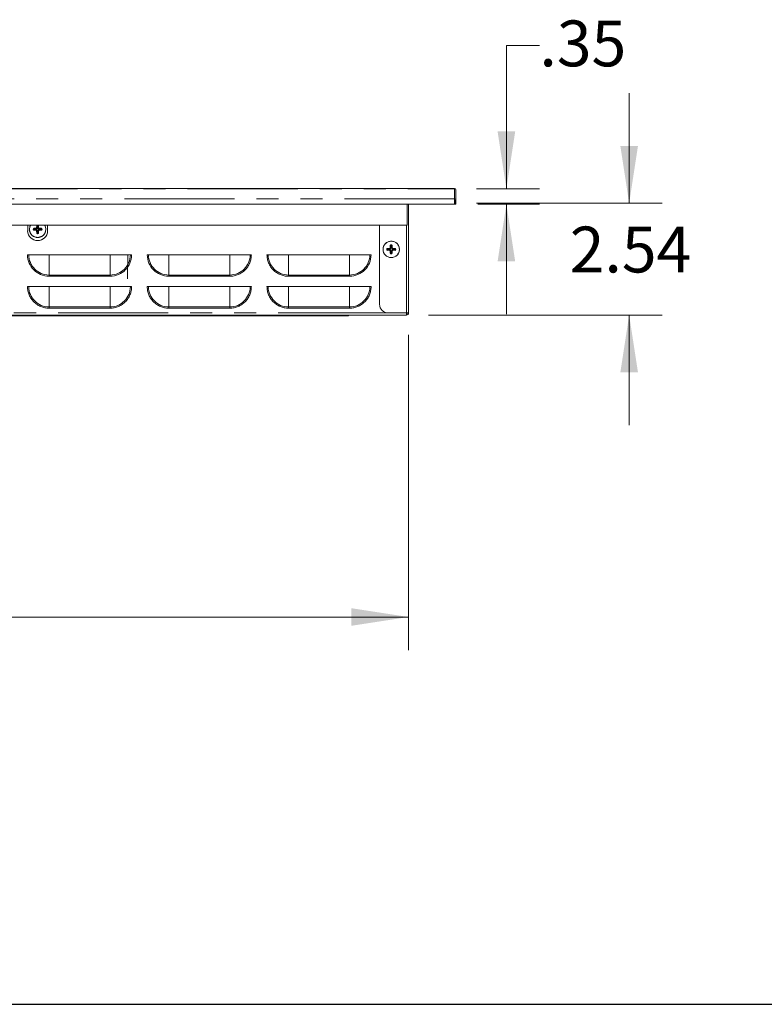
# Model space of a CAD drawing. Units: inches. Extents: x 4 to 106, y 4 to 81.
# Drawn here: x 34 to 51, y 4 to 26 of the extents above; entities that cross this region are included whole.
import ezdxf

# ---------------------------------------------------------------- set-up
doc = ezdxf.new("R2010")
doc.units = ezdxf.units.IN
doc.header["$LTSCALE"] = 10
doc.header["$MEASUREMENT"] = 0
doc.linetypes.add('SLD-Phantom', pattern=[0.5, 0.25, -0.05, 0.05, -0.05, 0.05, -0.05])
doc.linetypes.add('SLD-Solid', pattern=[0])
doc.styles.add('SLDTEXTSTYLE1', font='ARIAL.TTF', dxfattribs={"width": 0.948})
doc.dimstyles.new('SLDDIMSTYLE0', dxfattribs={"dimtxt": 1.011149, "dimasz": 1.3, "dimexe": 0, "dimexo": 0.0625, "dimgap": 0.252787, "dimtad": 0, "dimtih": 1, "dimtoh": 1, "dimrnd": 1e-09, "dimzin": 12, "dimdsep": 46, "dimtxsty": 'SLDTEXTSTYLE1', "dimsah": 1, "dimcen": 0.09, "dimadec": 0, "dimazin": 3, "dimtfac": 1, "dimtmove": 0, "dimatfit": 0, "dimfxl": 1, "dimfrac": 2, "dimtolj": 1, "dimtzin": 12, "dimarcsym": 0})
doc.dimstyles.new('SLDDIMSTYLE1', dxfattribs={"dimtxt": 1.011149, "dimasz": 1.3, "dimexe": 0, "dimexo": 0.0625, "dimgap": 0.252787, "dimtad": 0, "dimtih": 1, "dimtoh": 1, "dimrnd": 1e-09, "dimzin": 12, "dimdsep": 46, "dimtxsty": 'SLDTEXTSTYLE1', "dimsah": 1, "dimcen": 0.09, "dimadec": 0, "dimazin": 3, "dimtfac": 1, "dimtofl": 0, "dimtmove": 0, "dimatfit": 3, "dimfxl": 1, "dimfrac": 2, "dimtolj": 1, "dimtzin": 12, "dimarcsym": 0})

# ---------------------------------------------------------------- blocks, each defined once
blk = doc.blocks.new('_D')
at = {"color": 7, "linetype": 'SLD-Solid', "lineweight": 0}
for p, q in [((47.643, 21.98), (47.643, 24.48)), ((44.179, 21.98), (48.393, 21.98)), ((43.086, 19.438), (48.393, 19.438)), ((47.643, 19.438), (47.643, 16.938))]:
    blk.add_line(p, q, dxfattribs=at)
for points in [[(47.643, 21.98), (47.843, 23.28), (47.443, 23.28)], [(47.643, 19.438), (47.443, 18.138), (47.843, 18.138)]]:
    blk.add_solid(points, dxfattribs=at)
at = {"color": 7, "linetype": 'SLD-Solid', "lineweight": 0, "insert": (46.293, 21.448), "char_height": 1.0417, "attachment_point": 1, "style": 'SLDTEXTSTYLE1'}
blk.add_mtext('2.54', dxfattribs=at)
blk = doc.blocks.new('_D_1')
at = {"color": 7, "linetype": 'SLD-Solid', "lineweight": 0}
for p, q in [((45.605, 25.564), (44.855, 25.564)), ((44.855, 25.564), (44.855, 22.309)), ((44.179, 22.309), (45.605, 22.309)), ((44.206, 21.956), (45.605, 21.956)), ((44.855, 21.956), (44.855, 19.456))]:
    blk.add_line(p, q, dxfattribs=at)
for points in [[(44.855, 22.309), (45.055, 23.609), (44.655, 23.609)], [(44.855, 21.956), (44.655, 20.656), (45.055, 20.656)]]:
    blk.add_solid(points, dxfattribs=at)
at = {"color": 7, "linetype": 'SLD-Solid', "lineweight": 0, "insert": (45.605, 26.13), "char_height": 1.0417, "attachment_point": 1, "style": 'SLDTEXTSTYLE1'}
blk.add_mtext('.35', dxfattribs=at)
blk = doc.blocks.new('_D_2')
at = {"color": 7, "linetype": 'SLD-Solid', "lineweight": 0}
for p, q in [((8.661, 18.986), (8.661, 11.829)), ((42.633, 18.986), (42.633, 11.829)), ((8.661, 12.579), (29.088, 12.579)), ((42.633, 12.579), (32.56, 12.579))]:
    blk.add_line(p, q, dxfattribs=at)
for points in [[(8.661, 12.579), (9.961, 12.379), (9.961, 12.779)], [(42.633, 12.579), (41.333, 12.779), (41.333, 12.379)]]:
    blk.add_solid(points, dxfattribs=at)
at = {"color": 7, "linetype": 'SLD-Solid', "lineweight": 0, "insert": (29.088, 13.146), "char_height": 1.0417, "attachment_point": 1, "style": 'SLDTEXTSTYLE1'}
blk.add_mtext('33.97', dxfattribs=at)

msp = doc.modelspace()

# ---------------------------------------------------------------- linework, layer by layer
at = {"color": 7, "linetype": 'SLD-Solid', "lineweight": 15}
for p, q in [((7.616, 22.31), (43.679, 22.31)), ((43.679, 22.309), (43.679, 22.31)), ((43.706, 22.283), (43.706, 22.283)), ((43.706, 22.283), (43.706, 22.053)), ((7.616, 21.956), (43.679, 21.956)), ((42.604, 21.484), (42.604, 21.956)), ((42.633, 21.956), (42.633, 19.486)), ((43.679, 21.956), (43.679, 22.079)), ((43.682, 21.956), (43.679, 21.956)), ((43.682, 22.053), (43.682, 21.956)), ((43.682, 22.053), (43.682, 21.956)), ((43.706, 21.956), (43.682, 21.956)), ((43.706, 22.053), (43.706, 21.956)), ((42.604, 21.484), (8.69, 21.484)), ((33.984, 21.348), (33.984, 21.484)), ((34.21, 21.473), (34.21, 21.474)), ((34.436, 21.484), (34.436, 21.348)), ((41.976, 21.484), (41.976, 19.683)), ((34.124, 21.387), (34.123, 21.387)), ((34.183, 21.395), (34.132, 21.395)), ((34.132, 21.38), (34.183, 21.38)), ((34.203, 21.466), (34.203, 21.414)), ((34.203, 21.36), (34.203, 21.309)), ((34.21, 21.301), (34.21, 21.301)), ((34.218, 21.414), (34.218, 21.466)), ((34.218, 21.309), (34.218, 21.36)), ((34.288, 21.395), (34.237, 21.395)), ((34.237, 21.38), (34.288, 21.38)), ((34.008, 20.809), (33.981, 20.809)), ((34.469, 20.809), (34.008, 20.809)), ((35.855, 20.809), (34.469, 20.809)), ((36.316, 20.809), (35.855, 20.809)), ((36.344, 20.809), (36.316, 20.809)), ((36.727, 20.809), (36.699, 20.809)), ((37.188, 20.809), (36.727, 20.809)), ((38.574, 20.809), (37.188, 20.809)), ((39.035, 20.809), (38.574, 20.809)), ((39.062, 20.809), (39.035, 20.809)), ((39.446, 20.809), (39.418, 20.809)), ((39.907, 20.809), (39.446, 20.809)), ((41.293, 20.809), (39.907, 20.809)), ((41.754, 20.809), (41.293, 20.809)), ((41.781, 20.809), (41.754, 20.809)), ((42.153, 20.93), (42.153, 20.93)), ((42.213, 20.938), (42.161, 20.938)), ((42.161, 20.923), (42.213, 20.923)), ((42.232, 21.009), (42.232, 20.958)), ((42.232, 20.903), (42.232, 20.852)), ((42.24, 20.844), (42.24, 20.844)), ((42.247, 20.958), (42.247, 21.009)), ((42.247, 20.852), (42.247, 20.903)), ((42.318, 20.938), (42.267, 20.938)), ((42.267, 20.923), (42.318, 20.923)), ((42.326, 20.93), (42.326, 20.93)), ((34.008, 20.084), (33.981, 20.084)), ((34.469, 20.084), (34.008, 20.084)), ((35.855, 20.084), (34.469, 20.084)), ((36.316, 20.084), (35.855, 20.084)), ((36.344, 20.084), (36.316, 20.084)), ((36.727, 20.084), (36.699, 20.084)), ((37.188, 20.084), (36.727, 20.084)), ((38.574, 20.084), (37.188, 20.084)), ((39.035, 20.084), (38.574, 20.084)), ((39.062, 20.084), (39.035, 20.084)), ((39.446, 20.084), (39.418, 20.084)), ((39.907, 20.084), (39.446, 20.084)), ((41.293, 20.084), (39.907, 20.084)), ((41.754, 20.084), (41.293, 20.084)), ((41.781, 20.084), (41.754, 20.084)), ((42.173, 19.486), (42.586, 19.486)), ((42.586, 19.486), (42.633, 19.486)), ((42.586, 19.438), (42.586, 19.486)), ((42.586, 19.438), (8.708, 19.438)), ((41.24, 19.418), (15.059, 19.418)), ((41.282, 19.435), (41.278, 19.438)), ((41.285, 19.438), (41.282, 19.435))]:
    msp.add_line(p, q, dxfattribs=at)
at = {"color": 8, "linetype": 'SLD-Phantom', "lineweight": 0}
for p, q in [((7.616, 22.309), (43.679, 22.309)), ((43.679, 22.309), (43.679, 22.079)), ((43.679, 22.079), (7.616, 22.079)), ((34.187, 21.422), (34.188, 21.474)), ((34.232, 21.474), (34.233, 21.422)), ((42.586, 21.484), (42.586, 19.486)), ((34.108, 21.382), (34.108, 21.392)), ((34.118, 21.382), (34.118, 21.392)), ((34.118, 21.392), (34.123, 21.387)), ((34.124, 21.409), (34.175, 21.41)), ((34.175, 21.364), (34.124, 21.366)), ((34.126, 21.401), (34.176, 21.402)), ((34.132, 21.395), (34.126, 21.401)), ((34.126, 21.374), (34.132, 21.38)), ((34.176, 21.373), (34.126, 21.374)), ((34.176, 21.402), (34.183, 21.395)), ((34.183, 21.38), (34.176, 21.373)), ((34.188, 21.301), (34.187, 21.352)), ((34.196, 21.421), (34.197, 21.471)), ((34.203, 21.414), (34.196, 21.421)), ((34.196, 21.353), (34.203, 21.36)), ((34.197, 21.303), (34.196, 21.353)), ((34.197, 21.471), (34.203, 21.466)), ((34.203, 21.309), (34.197, 21.303)), ((34.205, 21.296), (34.21, 21.301)), ((34.215, 21.296), (34.205, 21.296)), ((34.215, 21.285), (34.205, 21.285)), ((34.218, 21.466), (34.223, 21.471)), ((34.224, 21.421), (34.218, 21.414)), ((34.218, 21.36), (34.224, 21.353)), ((34.223, 21.303), (34.218, 21.309)), ((34.223, 21.471), (34.224, 21.421)), ((34.224, 21.353), (34.223, 21.303)), ((34.233, 21.352), (34.232, 21.301)), ((34.237, 21.395), (34.244, 21.402)), ((34.244, 21.373), (34.237, 21.38)), ((34.244, 21.402), (34.294, 21.401)), ((34.294, 21.374), (34.244, 21.373)), ((34.245, 21.41), (34.296, 21.409)), ((34.296, 21.366), (34.245, 21.364)), ((34.294, 21.401), (34.288, 21.395)), ((34.288, 21.38), (34.294, 21.374)), ((34.302, 21.382), (34.297, 21.387)), ((34.312, 21.392), (34.312, 21.382)), ((42.234, 21.032), (42.245, 21.032)), ((34.469, 20.348), (34.469, 20.809)), ((35.855, 20.348), (35.855, 20.809)), ((36.252, 20.263), (36.257, 20.809)), ((37.188, 20.348), (37.188, 20.809)), ((38.574, 20.348), (38.574, 20.809)), ((39.907, 20.348), (39.907, 20.809)), ((41.293, 20.348), (41.293, 20.809)), ((42.138, 20.925), (42.138, 20.936)), ((42.148, 20.925), (42.148, 20.936)), ((42.148, 20.936), (42.153, 20.93)), ((42.153, 20.952), (42.204, 20.954)), ((42.204, 20.907), (42.153, 20.909)), ((42.155, 20.944), (42.206, 20.945)), ((42.161, 20.938), (42.155, 20.944)), ((42.155, 20.917), (42.161, 20.923)), ((42.206, 20.916), (42.155, 20.917)), ((42.206, 20.945), (42.213, 20.938)), ((42.213, 20.923), (42.206, 20.916)), ((42.217, 20.966), (42.218, 21.017)), ((42.218, 20.844), (42.217, 20.895)), ((42.225, 20.964), (42.226, 21.015)), ((42.232, 20.958), (42.225, 20.964)), ((42.225, 20.896), (42.232, 20.903)), ((42.226, 20.846), (42.225, 20.896)), ((42.226, 21.015), (42.232, 21.009)), ((42.232, 20.852), (42.226, 20.846)), ((42.234, 20.839), (42.24, 20.844)), ((42.245, 20.839), (42.234, 20.839)), ((42.245, 20.829), (42.234, 20.829)), ((42.245, 21.022), (42.24, 21.017)), ((42.247, 21.009), (42.253, 21.015)), ((42.254, 20.964), (42.247, 20.958)), ((42.247, 20.903), (42.254, 20.896)), ((42.253, 20.846), (42.247, 20.852)), ((42.253, 21.015), (42.254, 20.964)), ((42.254, 20.896), (42.253, 20.846)), ((42.261, 21.017), (42.263, 20.966)), ((42.263, 20.895), (42.261, 20.844)), ((42.267, 20.938), (42.274, 20.945)), ((42.274, 20.916), (42.267, 20.923)), ((42.274, 20.945), (42.324, 20.944)), ((42.324, 20.917), (42.274, 20.916)), ((42.275, 20.954), (42.326, 20.952)), ((42.326, 20.909), (42.275, 20.907)), ((42.324, 20.944), (42.318, 20.938)), ((42.318, 20.923), (42.324, 20.917)), ((42.331, 20.925), (42.326, 20.93)), ((42.331, 20.936), (42.331, 20.925)), ((42.341, 20.936), (42.341, 20.925)), ((34.469, 20.348), (35.855, 20.348)), ((34.469, 20.348), (34.469, 20.321)), ((35.855, 20.321), (34.469, 20.321)), ((35.855, 20.348), (35.855, 20.321)), ((37.188, 20.348), (38.574, 20.348)), ((37.188, 20.348), (37.188, 20.321)), ((38.574, 20.321), (37.188, 20.321)), ((38.574, 20.348), (38.574, 20.321)), ((39.907, 20.348), (41.293, 20.348)), ((39.907, 20.348), (39.907, 20.321)), ((41.293, 20.321), (39.907, 20.321)), ((41.293, 20.348), (41.293, 20.321)), ((34.469, 19.623), (34.469, 20.084)), ((35.855, 19.623), (35.855, 20.084)), ((37.188, 19.623), (37.188, 20.084)), ((38.574, 19.623), (38.574, 20.084)), ((39.907, 19.623), (39.907, 20.084)), ((41.293, 19.623), (41.293, 20.084)), ((42.173, 19.486), (9.121, 19.486)), ((34.469, 19.623), (35.855, 19.623)), ((34.469, 19.623), (34.469, 19.596)), ((35.855, 19.596), (34.469, 19.596)), ((35.855, 19.623), (35.855, 19.596)), ((37.188, 19.623), (38.574, 19.623)), ((37.188, 19.623), (37.188, 19.596)), ((38.574, 19.596), (37.188, 19.596)), ((38.574, 19.623), (38.574, 19.596)), ((39.907, 19.623), (41.293, 19.623)), ((39.907, 19.623), (39.907, 19.596)), ((41.293, 19.596), (39.907, 19.596)), ((41.293, 19.623), (41.293, 19.596))]:
    msp.add_line(p, q, dxfattribs=at)
at = {"color": 7, "linetype": 'SLD-Solid', "lineweight": 30}
msp.add_line((3.75, 3.78), (106.25, 3.78), dxfattribs=at)
at = {"color": 7, "linetype": 'SLD-Solid', "lineweight": 15}
msp.add_circle((42.24, 20.93), 0.187, dxfattribs=at)
at = {"color": 8, "linetype": 'SLD-Phantom', "lineweight": 0}
msp.add_circle((42.24, 20.93), 0.185, dxfattribs=at)
at = {"color": 7, "linetype": 'SLD-Solid', "lineweight": 15}
for centre, radius, start, end in [((43.679, 22.283), 0.0276, 0, 90), ((43.679, 22.282), 0.0269, 1.4744, 91.3994), ((43.679, 22.052), 0.0269, 1.4744, 91.3994), ((43.679, 22.053), 0.00384, 1.4553, 91.4111), ((34.21, 21.387), 0.187, 148.9893, 270), ((34.203, 21.473), 0.0144, 133.5616, 178.0481), ((34.205, 21.471), 0.00806, 88.4413, 175.4366), ((34.21, 21.387), 0.187, 270, 31.0107), ((34.215, 21.471), 0.00806, 4.6059, 91.5162), ((34.217, 21.473), 0.0144, 1.9528, 46.4432), ((34.21, 21.358), 0.227, 182.5175, 357.4825), ((34.125, 21.392), 0.0166, 93.6148, 179.8), ((34.125, 21.382), 0.0166, 180.1972, 266.3881), ((34.126, 21.393), 0.00806, 94.6092, 181.5151), ((34.126, 21.382), 0.00806, 178.4433, 265.4324), ((34.174, 21.423), 0.0127, 272.4266, 357.572), ((34.174, 21.352), 0.0127, 2.4277, 87.5737), ((34.176, 21.422), 0.0199, 270.9264, 359.073), ((34.176, 21.353), 0.0199, 0.9269, 89.0738), ((34.205, 21.302), 0.0166, 183.6148, 269.8008), ((34.205, 21.304), 0.00806, 184.6059, 271.5162), ((34.215, 21.304), 0.00806, 268.4458, 355.4321), ((34.215, 21.302), 0.0166, 270.1963, 356.3881), ((34.244, 21.422), 0.0199, 180.927, 269.0736), ((34.244, 21.353), 0.0199, 90.9262, 179.0731), ((34.246, 21.423), 0.0127, 182.4267, 267.5719), ((34.246, 21.352), 0.0127, 92.4271, 177.5743), ((34.294, 21.382), 0.00806, 274.6094, 1.5149), ((34.295, 21.392), 0.0166, 0.1972, 86.3881), ((34.295, 21.382), 0.0166, 273.6152, 359.7995), ((42.234, 21.016), 0.0166, 90.1975, 176.3872), ((42.245, 21.016), 0.0166, 3.6138, 89.8014), ((42.154, 20.936), 0.0166, 93.6146, 179.8002), ((42.154, 20.925), 0.0166, 180.1958, 266.3894), ((42.156, 20.936), 0.00806, 94.6092, 181.5146), ((42.156, 20.925), 0.00806, 178.4472, 265.429), ((42.204, 20.966), 0.0127, 272.4258, 357.5728), ((42.204, 20.895), 0.0127, 2.4277, 87.5737), ((42.205, 20.965), 0.0199, 270.9268, 359.074), ((42.205, 20.896), 0.0199, 0.9257, 89.0734), ((42.234, 20.845), 0.0166, 183.6148, 269.8005), ((42.234, 20.847), 0.00806, 184.6089, 271.5138), ((42.245, 21.014), 0.00806, 4.6178, 91.5124), ((42.245, 20.847), 0.00806, 268.4451, 355.4242), ((42.245, 20.845), 0.0166, 270.1944, 356.3903), ((42.274, 20.965), 0.0199, 180.9279, 269.0747), ((42.274, 20.896), 0.0199, 90.9251, 179.0724), ((42.275, 20.966), 0.0127, 182.4277, 267.5737), ((42.275, 20.895), 0.0127, 92.4258, 177.5728), ((42.323, 20.936), 0.00806, 358.4433, 85.4329), ((42.323, 20.925), 0.00806, 274.6092, 1.5146), ((42.325, 20.936), 0.0166, 0.1984, 86.3869), ((42.325, 20.925), 0.0166, 273.6146, 359.8002), ((42.173, 19.683), 0.197, 180, 270), ((42.586, 19.486), 0.0472, 270, 0), ((42.586, 19.486), 0.0197, 270, 0), ((41.24, 19.479), 0.0605, 269.7857, 313.3658)]:
    msp.add_arc(centre, radius, start, end, dxfattribs=at)
at = {"color": 8, "linetype": 'SLD-Phantom', "lineweight": 0}
for centre, radius, start, end in [((34.21, 21.387), 0.185, 148.6255, 270), ((34.19, 21.462), 0.0113, 53.0586, 97.9876), ((34.21, 21.387), 0.185, 270, 31.3745), ((34.23, 21.462), 0.0115, 82.327, 126.6269), ((34.111, 21.185), 0.207, 87.8805, 90.7243), ((34.111, 21.588), 0.206, 269.2663, 272.1289), ((34.135, 21.407), 0.0115, 172.3244, 216.6276), ((34.135, 21.367), 0.0113, 143.0636, 187.9844), ((34.194, 21.409), 0.0194, 174.7596, 200.5138), ((34.195, 21.366), 0.0198, 159.7222, 185.0044), ((34.189, 21.403), 0.0198, 69.7115, 95.016), ((34.189, 21.371), 0.0194, 264.758, 290.5144), ((34.19, 21.312), 0.0115, 262.3289, 306.625), ((34.412, 21.288), 0.207, 177.8754, 180.7269), ((34.009, 21.288), 0.206, 359.2675, 2.1301), ((34.23, 21.312), 0.0113, 233.0592, 277.9869), ((34.231, 21.403), 0.0194, 84.7567, 110.5158), ((34.231, 21.372), 0.0198, 249.7117, 275.0159), ((34.226, 21.409), 0.0198, 339.7218, 5.0125), ((34.226, 21.366), 0.0194, 354.7402, 20.5255), ((34.285, 21.407), 0.0113, 323.0639, 7.9841), ((34.285, 21.367), 0.0115, 352.3341, 36.6179), ((34.309, 21.589), 0.207, 267.8805, 270.7243), ((42.039, 21.03), 0.205, 357.8654, 0.7369), ((34.469, 20.809), 0.489, 180, 270), ((34.469, 20.809), 0.461, 180, 270), ((35.855, 20.809), 0.461, 270, 0), ((35.855, 20.809), 0.489, 270, 360), ((37.188, 20.809), 0.489, 180, 270), ((37.188, 20.809), 0.461, 180, 270), ((38.574, 20.809), 0.461, 270, 0), ((38.574, 20.809), 0.489, 270, 0.0001), ((39.907, 20.809), 0.489, 179.9999, 270), ((39.907, 20.809), 0.461, 180, 270), ((41.293, 20.809), 0.461, 270, 0), ((41.293, 20.809), 0.489, 270, 360), ((42.14, 20.728), 0.207, 87.8809, 90.7246), ((42.14, 21.131), 0.206, 269.2659, 272.1286), ((42.165, 20.951), 0.0115, 172.3414, 216.6031), ((42.164, 20.91), 0.0113, 143.0744, 187.9811), ((42.224, 20.952), 0.0194, 174.7646, 200.5088), ((42.224, 20.909), 0.0198, 159.7148, 185.0118), ((42.218, 20.946), 0.0198, 69.7041, 95.0214), ((42.218, 20.915), 0.0194, 264.7556, 290.5189), ((42.219, 21.006), 0.0113, 53.0446, 98.0015), ((42.219, 20.855), 0.0115, 262.3211, 306.6318), ((42.444, 20.831), 0.21, 177.895, 180.7073), ((42.04, 20.831), 0.205, 359.2575, 2.1402), ((42.26, 21.005), 0.0115, 82.3211, 126.6366), ((42.26, 20.855), 0.0113, 233.0385, 278.0047), ((42.261, 20.946), 0.0194, 84.7584, 110.514), ((42.261, 20.915), 0.0198, 249.7154, 275.0123), ((42.255, 20.952), 0.0198, 339.7151, 5.0115), ((42.255, 20.909), 0.0194, 354.7643, 20.5091), ((42.315, 20.951), 0.0113, 323.0461, 7.9943), ((42.315, 20.91), 0.0115, 352.3282, 36.6313), ((42.339, 20.73), 0.206, 89.2663, 92.128), ((42.339, 21.133), 0.207, 267.8814, 270.7243), ((34.469, 20.084), 0.489, 179.9999, 270.0001), ((34.469, 20.084), 0.461, 180, 270), ((35.855, 20.084), 0.461, 270, 0), ((35.855, 20.084), 0.489, 269.9999, 0), ((37.188, 20.084), 0.489, 180, 270.0001), ((37.188, 20.084), 0.461, 180, 270), ((38.574, 20.084), 0.461, 270, 0), ((38.574, 20.084), 0.489, 270, 0.0001), ((39.907, 20.084), 0.489, 179.9999, 270), ((39.907, 20.084), 0.461, 180, 270), ((41.293, 20.084), 0.461, 270, 0), ((41.293, 20.084), 0.489, 269.9999, 0)]:
    msp.add_arc(centre, radius, start, end, dxfattribs=at)
at = {"color": 7, "linetype": 'SLD-Solid', "lineweight": 15}
for centre, major_axis, start_param, end_param in [((34.21, 21.466), (0.00563, -0.00563), 2.407002, 3.921528), ((34.21, 21.466), (-0.00563, -0.00563), 2.361658, 3.876183), ((34.132, 21.387), (0.00563, -0.00563), 2.361658, 3.876183), ((34.132, 21.388), (0.00563, 0.00563), 2.407002, 3.921528), ((34.183, 21.415), (-0.0141, 0.0141), 2.361658, 3.921528), ((34.183, 21.36), (-0.0141, -0.0141), 2.361658, 3.921528), ((34.21, 21.309), (0.00563, 0.00563), 2.361658, 3.876183), ((34.21, 21.309), (-0.00563, 0.00563), 2.407002, 3.921528), ((34.237, 21.415), (0.0141, 0.0141), 2.361658, 3.921528), ((34.237, 21.36), (0.0141, -0.0141), 2.361658, 3.921528), ((34.288, 21.387), (-0.00563, -0.00563), 2.407002, 3.921528), ((34.288, 21.388), (-0.00563, 0.00563), 2.361658, 3.876183), ((42.161, 20.93), (0.00563, -0.00563), 2.361658, 3.876183), ((42.161, 20.931), (0.00563, 0.00563), 2.407002, 3.921528), ((42.212, 20.958), (-0.0141, 0.0141), 2.361658, 3.921528), ((42.212, 20.903), (-0.0141, -0.0141), 2.361658, 3.921528), ((42.24, 21.009), (0.00563, -0.00563), 2.407002, 3.921528), ((42.24, 20.852), (0.00563, 0.00563), 2.361658, 3.876183), ((42.239, 21.009), (-0.00563, -0.00563), 2.361658, 3.876183), ((42.239, 20.852), (-0.00563, 0.00563), 2.407002, 3.921528), ((42.267, 20.958), (0.0141, 0.0141), 2.361658, 3.921528), ((42.267, 20.903), (0.0141, -0.0141), 2.361658, 3.921528), ((42.318, 20.93), (-0.00563, -0.00563), 2.407002, 3.921528), ((42.318, 20.931), (-0.00563, 0.00563), 2.361658, 3.876183)]:
    msp.add_ellipse(centre, major_axis=major_axis, ratio=0.989133, start_param=start_param, end_param=end_param, dxfattribs=at)

# ---------------------------------------------------------------- dimensions: what is measured, and where the dimension line sits
at = {"color": 7, "linetype": 'SLD-Solid', "lineweight": 0}
for base, p1, p2, angle, dimstyle, picture, middle in [((44.855, 21.956), (43.679, 22.309), (43.706, 21.956), 90, 'SLDDIMSTYLE0', '_D_1', (44.855, 25.564)), ((47.643, 19.438), (43.679, 21.98), (42.586, 19.438), 90, 'SLDDIMSTYLE0', '_D', (47.643, 20.881)), ((8.661, 12.579), (42.633, 19.486), (8.661, 19.486), 0, 'SLDDIMSTYLE1', '_D_2', (30.824, 12.579))]:
    dim = msp.add_linear_dim(base=base, p1=p1, p2=p2, angle=angle, dimstyle=dimstyle, dxfattribs=at)
    dim.commit()
    dim.dimension.update_dxf_attribs({"geometry": picture, "text_midpoint": middle, "dimtype": 160})

doc.saveas('drawing.dxf')
